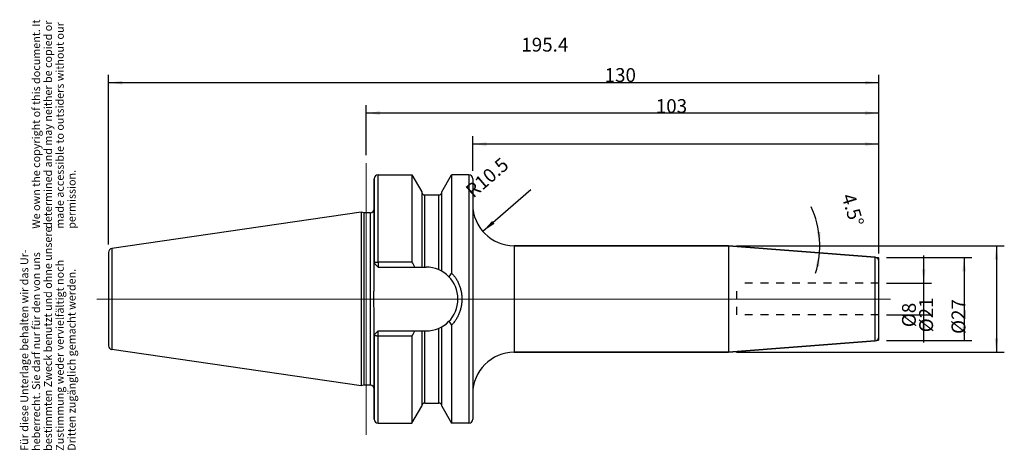
# Model space of a CAD drawing. Units: inches. Extents: x 29 to 279, y 275 to 384.
import ezdxf

# ---------------------------------------------------------------- set-up
doc = ezdxf.new("R2010")
doc.units = ezdxf.units.IN
doc.linetypes.add('DOT_CENTER', pattern=[14, 12, -1, 0, -1])
doc.linetypes.add('HIDDEN', pattern=[4, 2, -2])
for name, color, linetype in [('1', 7, 'Continuous'), ('BOHRUNGEN', 7, 'Continuous'), ('FASEN', 7, 'Continuous'), ('RUNDUNGEN', 7, 'Continuous'), ('TEIL_STARTBEZUEGE', 7, 'Continuous')]:
    doc.layers.add(name, color=color, linetype=linetype)
doc.styles.add('CONVERTER_11', font='txt.shx', dxfattribs={"width": 0.72})
doc.dimstyles.new('ME10_DIM_10', dxfattribs={"dimtxt": 3.5, "dimasz": 3.5, "dimexe": 2, "dimexo": 2, "dimgap": 2, "dimtad": 1, "dimdsep": 46, "dimtxsty": 'CONVERTER_11', "dimsah": 1, "dimcen": 0.09, "dimclrd": 2, "dimclre": 2, "dimclrt": 3, "dimadec": 0, "dimazin": 0, "dimtol": 1, "dimtfac": 0.7, "dimtdec": 0, "dimtmove": 0, "dimatfit": 3, "dimfxl": 1, "dimtolj": 1, "dimtzin": 0, "dimarcsym": 0})
doc.dimstyles.new('ME10_DIM_11', dxfattribs={"dimtxt": 3.5, "dimasz": 3.5, "dimexe": 2, "dimexo": 2, "dimgap": 2, "dimtad": 1, "dimdsep": 46, "dimtxsty": 'CONVERTER_11', "dimsah": 1, "dimcen": 0.09, "dimclrd": 2, "dimclre": 2, "dimclrt": 3, "dimadec": 0, "dimazin": 0, "dimtol": 1, "dimtfac": 0.7, "dimtdec": 0, "dimtmove": 0, "dimatfit": 3, "dimfxl": 1, "dimtolj": 1, "dimtzin": 0, "dimarcsym": 0})
doc.dimstyles.new('ME10_DIM_12', dxfattribs={"dimtxt": 3.5, "dimasz": 3.5, "dimexe": 2, "dimexo": 2, "dimgap": 2, "dimtad": 1, "dimdsep": 46, "dimtxsty": 'CONVERTER_11', "dimsah": 1, "dimcen": 0.09, "dimclrd": 2, "dimclre": 2, "dimclrt": 3, "dimadec": 0, "dimazin": 0, "dimtol": 1, "dimtfac": 0.7, "dimtdec": 0, "dimtmove": 0, "dimatfit": 3, "dimfxl": 1, "dimtolj": 1, "dimtzin": 0, "dimarcsym": 0})
doc.dimstyles.new('ME10_DIM_13', dxfattribs={"dimtxt": 3.5, "dimasz": 3.5, "dimexe": 2, "dimexo": 2, "dimgap": 2, "dimtad": 1, "dimdsep": 46, "dimtxsty": 'CONVERTER_11', "dimsah": 1, "dimcen": 0.09, "dimclrd": 2, "dimclre": 2, "dimclrt": 3, "dimadec": 0, "dimazin": 0, "dimtol": 1, "dimtfac": 0.7, "dimtdec": 0, "dimtmove": 0, "dimatfit": 3, "dimfxl": 1, "dimtolj": 1, "dimtzin": 0, "dimarcsym": 0})
doc.dimstyles.new('ME10_DIM_14', dxfattribs={"dimtxt": 3.5, "dimasz": 3.5, "dimexe": 2, "dimexo": 2, "dimgap": 2, "dimtad": 1, "dimdsep": 46, "dimtxsty": 'CONVERTER_11', "dimsah": 1, "dimcen": 0.09, "dimclrd": 2, "dimclre": 2, "dimclrt": 3, "dimadec": 0, "dimazin": 0, "dimtol": 1, "dimtfac": 0.7, "dimtdec": 0, "dimtmove": 0, "dimatfit": 3, "dimfxl": 1, "dimtolj": 1, "dimtzin": 0, "dimarcsym": 0})
doc.dimstyles.new('ME10_DIM_15', dxfattribs={"dimtxt": 3.5, "dimasz": 3.5, "dimexe": 2, "dimexo": 2, "dimgap": 2, "dimtad": 1, "dimdsep": 46, "dimtxsty": 'CONVERTER_11', "dimsah": 1, "dimcen": 0.09, "dimclrd": 2, "dimclre": 2, "dimclrt": 3, "dimadec": 0, "dimazin": 0, "dimtol": 1, "dimtfac": 0.7, "dimtdec": 0, "dimtmove": 0, "dimatfit": 3, "dimfxl": 1, "dimtolj": 1, "dimtzin": 0, "dimarcsym": 0})
doc.dimstyles.new('ME10_DIM_16', dxfattribs={"dimtxt": 3.5, "dimasz": 3.5, "dimexe": 2, "dimexo": 2, "dimgap": 2, "dimtad": 1, "dimdsep": 46, "dimtxsty": 'CONVERTER_11', "dimsah": 1, "dimcen": 0.09, "dimclrd": 2, "dimclre": 2, "dimclrt": 3, "dimadec": 0, "dimazin": 0, "dimtol": 1, "dimtfac": 0.7, "dimtdec": 0, "dimtmove": 0, "dimatfit": 3, "dimfxl": 1, "dimtolj": 1, "dimtzin": 0, "dimarcsym": 0})

# ---------------------------------------------------------------- blocks, each defined once
blk = doc.blocks.new('Urheberrecht_DE-EN', base_point=(43.88, 331.01))
at = {"layer": '1', "color": 1, "char_height": 2, "attachment_point": 7, "rotation": 90, "line_spacing_factor": 0.90036, "style": 'CONVERTER_11'}
for s, insert in [('We own the copyright of this document. It \\Pdetermined and may neither be copied or \\Pmade accessible to outsiders without our\\Ppermission.', (43.88, 331.01)), ('Für diese Unterlage behalten wir das Ur-\\Pheberrecht. Sie darf nur für den von uns \\Pbestimmten Zweck benutzt und ohne unsere \\PZustimmung weder vervielfältigt noch\\PDritten zugänglich gemacht werden.', (43.88, 274.72))]:
    blk.add_mtext(s, dxfattribs=dict(at, insert=insert))
blk = doc.blocks.new('*D2')
at = {"layer": '1', "color": 2, "linetype": 'Continuous'}
for p, q in [((258.4, 317.2), (258.4, 324.2)), ((249, 317.2), (260.4, 317.2)), ((258.4, 309.2), (258.4, 317.2)), ((249, 309.2), (260.4, 309.2)), ((258.4, 302.2), (258.4, 309.2))]:
    blk.add_line(p, q, dxfattribs=at)
at = {"layer": '1', "color": 2}
for points in [[(257.94, 320.7), (258.86, 320.7), (258.4, 317.2)], [(258.86, 305.7), (257.94, 305.7), (258.4, 309.2)]]:
    blk.add_solid(points, dxfattribs=at)
at = {"layer": '1', "color": 3, "insert": (256.4, 306.06), "char_height": 3.5, "attachment_point": 7, "rotation": 90, "line_spacing_factor": 0.60024, "style": 'CONVERTER_11'}
blk.add_mtext('\\C3;%%c\\C3;\\C3;8\\C2;\\H2.45;\\S^ ;\\C3;', dxfattribs=at)
blk = doc.blocks.new('*D3')
at = {"layer": '1', "color": 2, "linetype": 'Continuous'}
for p, q in [((249, 323.7), (270.64, 323.7)), ((268.64, 323.7), (268.64, 302.7)), ((249, 302.7), (270.64, 302.7))]:
    blk.add_line(p, q, dxfattribs=at)
at = {"layer": '1', "color": 2}
for points in [[(269.11, 320.2), (268.18, 320.2), (268.64, 323.7)], [(268.18, 306.2), (269.11, 306.2), (268.64, 302.7)]]:
    blk.add_solid(points, dxfattribs=at)
at = {"layer": '1', "color": 3, "insert": (266.64, 304.77), "char_height": 3.5, "attachment_point": 7, "rotation": 90, "line_spacing_factor": 0.60024, "style": 'CONVERTER_11'}
blk.add_mtext('\\C3;%%c\\C3;\\C3;21\\C2;\\H2.45;\\S^ ;\\C3;', dxfattribs=at)
blk = doc.blocks.new('*D4')
at = {"layer": '1', "color": 2, "linetype": 'Continuous'}
for p, q in [((210.89, 326.7), (278.84, 326.7)), ((276.84, 326.7), (276.84, 299.7)), ((210.89, 299.7), (278.84, 299.7))]:
    blk.add_line(p, q, dxfattribs=at)
at = {"layer": '1', "color": 2}
for points in [[(277.3, 323.2), (276.38, 323.2), (276.84, 326.7)], [(276.38, 303.2), (277.3, 303.2), (276.84, 299.7)]]:
    blk.add_solid(points, dxfattribs=at)
at = {"layer": '1', "color": 3, "insert": (274.84, 304.35), "char_height": 3.5, "attachment_point": 7, "rotation": 90, "line_spacing_factor": 0.60024, "style": 'CONVERTER_11'}
blk.add_mtext('\\C3;%%c\\C3;\\C3;27\\C2;\\H2.45;\\S^ ;\\C3;', dxfattribs=at)
blk = doc.blocks.new('*D5')
at = {"layer": '1', "color": 2, "linetype": 'Continuous'}
for p, q in [((144, 345.69), (144, 354.49)), ((247, 352.49), (144, 352.49)), ((247, 324.78), (247, 354.49))]:
    blk.add_line(p, q, dxfattribs=at)
at = {"layer": '1', "color": 2}
for points in [[(147.5, 352.95), (147.5, 352.03), (144, 352.49)], [(243.5, 352.03), (243.5, 352.95), (247, 352.49)]]:
    blk.add_solid(points, dxfattribs=at)
at = {"layer": '1', "color": 3, "insert": (190.43, 354.49), "char_height": 3.5, "attachment_point": 7, "rotation": 0.0001, "line_spacing_factor": 0.60024, "style": 'CONVERTER_11'}
blk.add_mtext('\\C3;\\C3;\\C3;103\\C2;\\H2.45;\\S^ ;\\C3;', dxfattribs=at)
blk = doc.blocks.new('*D6')
at = {"layer": '1', "color": 2, "linetype": 'Continuous'}
for p, q in [((117, 349.69), (117, 362.35)), ((247, 324.78), (247, 362.35)), ((247, 360.35), (117, 360.35))]:
    blk.add_line(p, q, dxfattribs=at)
at = {"layer": '1', "color": 2}
for points in [[(120.5, 360.81), (120.5, 359.88), (117, 360.35)], [(243.5, 359.88), (243.5, 360.81), (247, 360.35)]]:
    blk.add_solid(points, dxfattribs=at)
at = {"layer": '1', "color": 3, "insert": (177.45, 362.35), "char_height": 3.5, "attachment_point": 7, "rotation": 0.0001, "line_spacing_factor": 0.60024, "style": 'CONVERTER_11'}
blk.add_mtext('\\C3;\\C3;\\C3;130\\C2;\\H2.45;\\S^ ;\\C3;', dxfattribs=at)
blk = doc.blocks.new('*D7')
at = {"layer": '1', "color": 2, "linetype": 'Continuous'}
for p, q in [((51.6, 327.02), (51.6, 370.05)), ((247, 324.78), (247, 370.05)), ((247, 368.05), (51.6, 368.05))]:
    blk.add_line(p, q, dxfattribs=at)
at = {"layer": '1', "color": 2}
for points in [[(55.1, 368.51), (55.1, 367.58), (51.6, 368.05)], [(243.5, 367.58), (243.5, 368.51), (247, 368.05)]]:
    blk.add_solid(points, dxfattribs=at)
at = {"layer": '1', "color": 3, "insert": (156.32, 370.05), "char_height": 3.5, "attachment_point": 7, "rotation": 0.0001, "line_spacing_factor": 0.60024, "style": 'CONVERTER_11'}
blk.add_mtext('\\C3;\\C3;\\C3;195.4\\C2;\\H2.45;\\S^ ;\\C3;', dxfattribs=at)
blk = doc.blocks.new('*D8')
at = {"layer": '1', "color": 2, "linetype": 'Continuous'}
blk.add_line((158.76, 340.87), (146.55, 330.35), dxfattribs=at)
at = {"layer": '1', "color": 2}
blk.add_solid([(148.9, 332.98), (149.5, 332.28), (146.55, 330.35)], dxfattribs=at)
at = {"layer": '1', "color": 3, "insert": (147.96, 334.2), "char_height": 3.5, "attachment_point": 7, "rotation": 40.7446, "line_spacing_factor": 0.60024, "style": 'CONVERTER_11'}
blk.add_mtext('\\C3; R\\C3;\\C3;10.5\\C2;\\H2.45;\\S^ ;\\C3;', dxfattribs=at)
blk = doc.blocks.new('*D9')
at = {"layer": '1', "color": 2, "linetype": 'Continuous'}
for p, q in [((210.89, 326.7), (232.04, 326.7)), ((232.04, 326.7), (234.04, 326.7))]:
    blk.add_line(p, q, dxfattribs=at)
blk.add_arc((208.89, 326.7), 23.15, 342.5083, 25.2278, dxfattribs=at)
at = {"layer": '1', "color": 2}
for points in [[(231.32, 330.16), (232.23, 330.23), (232.04, 326.7)], [(231.89, 321.36), (230.98, 321.5), (231.97, 324.89)]]:
    blk.add_solid(points, dxfattribs=at)
at = {"layer": '1', "color": 3, "insert": (231.86, 337.53), "char_height": 3.5, "attachment_point": 7, "rotation": 287.2279, "line_spacing_factor": 0.60024, "style": 'CONVERTER_11'}
blk.add_mtext('\\C3;\\C3;\\C3;4.5%%d\\C2;\\H2.45;\\S^ ;\\C3;', dxfattribs=at)

msp = doc.modelspace()

# ---------------------------------------------------------------- linework, layer by layer
at = {"color": 9, "linetype": 'Continuous'}
for p, q in [((120.005, 322.595), (120.005, 344.69)), ((143.005, 344.69), (143.005, 281.715)), ((131.817, 321.297), (131.817, 339.577)), ((135.392, 320.624), (135.392, 339.577)), ((118.005, 335.077), (118.005, 291.327)), ((52.461, 326.014), (52.461, 300.391)), ((131.817, 286.827), (131.817, 305.107)), ((135.392, 286.827), (135.392, 305.78)), ((120.005, 281.715), (120.005, 303.809))]:
    msp.add_line(p, q, dxfattribs=at)
at = {"color": 7, "linetype": 'Continuous'}
for p, q in [((120.005, 344.69), (128.578, 344.69)), ((128.578, 344.69), (128.578, 322.595)), ((128.578, 344.69), (131.067, 340.377)), ((136.142, 340.377), (138.632, 344.69)), ((138.632, 344.69), (138.632, 319.801)), ((143.005, 344.69), (138.632, 344.69)), ((119.005, 343.649), (119.005, 322.297)), ((144.005, 343.69), (144.005, 282.715)), ((131.067, 340.377), (131.067, 321.297)), ((136.142, 320.25), (136.142, 340.377)), ((131.817, 339.577), (135.392, 339.577)), ((115.738, 335.242), (52.461, 326.014)), ((115.738, 335.242), (115.738, 291.162)), ((116.355, 335.077), (115.738, 335.242)), ((116.355, 335.077), (116.355, 291.327)), ((118.005, 335.077), (116.355, 335.077)), ((51.605, 325.024), (51.605, 301.38)), ((154.505, 326.702), (208.886, 326.702)), ((208.886, 326.702), (246.083, 323.775)), ((208.886, 326.702), (208.886, 299.702)), ((120.005, 322.595), (128.578, 322.595)), ((120.005, 321.297), (132.16, 321.297)), ((120.005, 305.107), (132.16, 305.107)), ((131.067, 305.107), (131.067, 286.027)), ((136.142, 286.027), (136.142, 306.154)), ((138.632, 306.603), (138.632, 281.715)), ((119.005, 304.107), (119.005, 282.72)), ((128.578, 303.809), (120.005, 303.809)), ((128.578, 303.809), (128.578, 281.715)), ((208.886, 299.702), (246.083, 302.63)), ((115.738, 291.162), (52.461, 300.391)), ((154.505, 299.702), (208.886, 299.702)), ((116.355, 291.327), (115.738, 291.162)), ((118.005, 291.327), (116.355, 291.327)), ((128.578, 281.715), (131.067, 286.027)), ((131.817, 286.827), (135.392, 286.827)), ((136.142, 286.027), (138.632, 281.715)), ((120.005, 281.715), (128.578, 281.715)), ((143.005, 281.715), (138.632, 281.715))]:
    msp.add_line(p, q, dxfattribs=at)
for centre, radius, start, end in [((120.005, 343.69), 1, 90, 180), ((143.005, 343.69), 1, 0, 90), ((131.817, 340.327), 0.75, 187.5, 270), ((135.392, 340.327), 0.75, 270, 352.5), ((118.005, 336.077), 1, 270, 0), ((52.605, 325.024), 1, 98.29783, 180), ((3.344, 250.271), 144.617, 29.41479, 30.00703), ((132.16, 313.202), 8.095, 270, 90), ((209.008, 271.419), 85.402, 145.49205, 146.27706), ((206.802, 353.491), 82.738, 213.71026, 214.52055), ((3.344, 376.133), 144.617, 329.99297, 330.58521), ((52.605, 301.38), 1, 180, 261.70217), ((118.005, 290.327), 1, 0, 90), ((131.817, 286.077), 0.75, 90, 172.5), ((135.392, 286.077), 0.75, 7.5, 90), ((120.005, 282.715), 1, 180, 270), ((143.005, 282.715), 1, 270, 0)]:
    msp.add_arc(centre, radius, start, end, dxfattribs=at)
for points, knots in [([(138.632, 319.801), (138.835, 319.576), (139.242, 319.126), (139.765, 318.379), (140.219, 317.589), (140.593, 316.758), (140.888, 315.896), (141.099, 315.011), (141.227, 314.11), (141.269, 313.202), (141.226, 312.294), (141.099, 311.393), (140.888, 310.508), (140.593, 309.646), (140.219, 308.815), (139.765, 308.025), (139.242, 307.278), (138.835, 306.828), (138.632, 306.603)], [0, 0, 0, 0, 0.9086612, 1.8182498, 2.7287806, 3.6390692, 4.5482828, 5.4575587, 6.3655464, 7.2735127, 8.1812968, 9.0891019, 9.99825, 10.9073356, 11.8176479, 12.7282026, 13.6377996, 14.5464697, 14.5464697, 14.5464697, 14.5464697]), ([(119.005, 308.813), (119.004, 308.996), (119.002, 309.362), (118.988, 309.911), (118.971, 310.459), (118.953, 311.008), (118.936, 311.556), (118.921, 312.105), (118.912, 312.653), (118.909, 313.202), (118.912, 313.751), (118.921, 314.3), (118.936, 314.848), (118.953, 315.397), (118.971, 315.945), (118.988, 316.494), (119.002, 317.042), (119.004, 317.408), (119.005, 317.591)], [0, 0, 0, 0, 0.548768, 1.0975623, 1.6463407, 2.1951101, 2.743881, 3.2926521, 3.8414293, 4.3902045, 4.9389796, 5.4877568, 6.036528, 6.5852988, 7.1340682, 7.6828466, 8.2316409, 8.7804089, 8.7804089, 8.7804089, 8.7804089])]:
    msp.add_open_spline(points, degree=3, knots=knots, dxfattribs=at)
at = {"layer": '1', "color": 7, "linetype": 'Continuous', "const_width": 0.25}
for points in [[(246.083, 323.775), (247.005, 323.702)], [(247.005, 322.778), (247.005, 323.702)], [(246.083, 302.63), (247.005, 302.702)], [(247.005, 303.626), (247.005, 302.702)]]:
    msp.add_lwpolyline(points, dxfattribs=at)
at = {"layer": 'BOHRUNGEN', "color": 8, "linetype": 'HIDDEN'}
for p, q in [((247.005, 317.202), (211.005, 317.202)), ((211.005, 309.202), (211.005, 317.202)), ((247.005, 309.202), (211.005, 309.202))]:
    msp.add_line(p, q, dxfattribs=at)
at = {"layer": 'FASEN', "color": 7, "linetype": 'Continuous'}
for p, q in [((119.005, 317.591), (119.005, 343.69)), ((119.005, 322.297), (120.005, 321.297)), ((119.005, 282.715), (119.005, 308.813)), ((119.005, 304.107), (120.005, 305.107))]:
    msp.add_line(p, q, dxfattribs=at)
at = {"layer": 'FASEN', "color": 9, "linetype": 'Continuous'}
for p, q in [((120.005, 322.595), (120.005, 321.297)), ((120.005, 303.809), (120.005, 305.107))]:
    msp.add_line(p, q, dxfattribs=at)
at = {"layer": 'FASEN', "color": 7, "linetype": 'Continuous'}
for points, knots in [([(119.005, 322.297), (119.006, 322.307), (119.008, 322.328), (119.025, 322.359), (119.049, 322.387), (119.084, 322.415), (119.126, 322.44), (119.177, 322.465), (119.235, 322.488), (119.301, 322.51), (119.373, 322.529), (119.452, 322.546), (119.535, 322.561), (119.624, 322.573), (119.716, 322.583), (119.811, 322.59), (119.907, 322.595), (119.972, 322.595), (120.005, 322.595)], [0, 0, 0, 0, 0.0307319, 0.0619746, 0.1020519, 0.1421373, 0.1951274, 0.2480583, 0.3142439, 0.3804545, 0.4584905, 0.5365185, 0.6240509, 0.7115862, 0.8058234, 0.9000628, 0.997633, 1.0951942, 1.0951942, 1.0951942, 1.0951942]), ([(120.005, 303.809), (119.972, 303.809), (119.907, 303.81), (119.811, 303.814), (119.716, 303.821), (119.624, 303.831), (119.535, 303.843), (119.452, 303.858), (119.373, 303.875), (119.301, 303.894), (119.235, 303.916), (119.177, 303.939), (119.126, 303.964), (119.084, 303.99), (119.049, 304.017), (119.025, 304.046), (119.008, 304.076), (119.006, 304.097), (119.005, 304.107)], [0, 0, 0, 0, 0.0975611, 0.1951314, 0.2893708, 0.383608, 0.4711433, 0.5586757, 0.6367037, 0.7147397, 0.7809503, 0.8471359, 0.9000668, 0.9530569, 0.9931422, 1.0332196, 1.0644623, 1.0951942, 1.0951942, 1.0951942, 1.0951942])]:
    msp.add_open_spline(points, degree=3, knots=knots, dxfattribs=at)
at = {"layer": 'RUNDUNGEN', "color": 9, "linetype": 'Continuous'}
for p, q in [((154.505, 326.702), (154.505, 299.702)), ((246.083, 302.63), (246.083, 323.775))]:
    msp.add_line(p, q, dxfattribs=at)
at = {"layer": 'RUNDUNGEN', "color": 7, "linetype": 'Continuous'}
for p, q in [((208.886, 326.702), (154.505, 326.702)), ((246.083, 323.775), (208.886, 326.702)), ((247.005, 303.626), (247.005, 322.778)), ((246.083, 302.63), (208.886, 299.702)), ((208.886, 299.702), (154.505, 299.702))]:
    msp.add_line(p, q, dxfattribs=at)
for centre, radius, start, end in [((154.505, 337.202), 10.5, 180, 270), ((246.005, 322.778), 1, 0, 85.5), ((246.005, 303.626), 1, 274.5, 0), ((154.505, 289.202), 10.5, 90, 180)]:
    msp.add_arc(centre, radius, start, end, dxfattribs=at)
at = {"layer": 'TEIL_STARTBEZUEGE', "color": 7, "linetype": 'DOT_CENTER', "const_width": 0.25}
for points in [[(117.005, 278.715), (117.005, 347.69)], [(250.005, 313.202), (48.605, 313.202)]]:
    msp.add_lwpolyline(points, dxfattribs=at)

# ---------------------------------------------------------------- block references
msp.add_blockref('Urheberrecht_DE-EN', (43.876, 331.011))
at = {"layer": '1'}
msp.add_blockref('*D8', (0, 0), dxfattribs=at)

# ---------------------------------------------------------------- dimensions: what is measured, and where the dimension line sits
for base, p1, dimstyle, picture, middle in [((247.005, 368.046), (51.605, 325.024), 'ME10_DIM_15', '*D7', (160.979, 371.796)), ((247.005, 360.346), (117.005, 347.69), 'ME10_DIM_14', '*D6', (180.392, 364.096)), ((247.005, 352.488), (144.005, 343.69), 'ME10_DIM_13', '*D5', (193.374, 356.238))]:
    dim = msp.add_linear_dim(base=base, p1=p1, p2=(247.005, 322.778), dimstyle=dimstyle, override={"dimpost": '<>'}, dxfattribs=at)
    dim.commit()
    dim.dimension.update_dxf_attribs({"geometry": picture, "text_midpoint": middle, "text_rotation": 0.00014})
dim = msp.add_angular_dim_3p(base=(232.021816, 325.7930905), center=(208.8862908, 326.7020878), p1=(231.9682923, 324.8854949), p2=(211.2016283, 326.7020878), dimstyle='ME10_DIM_16', override={"dimpost": '<>'}, dxfattribs=at)
dim.commit()
dim.dimension.update_dxf_attribs({"geometry": '*D9', "text_midpoint": (234.5826235, 334.6701556)})
for base, p1, p2, dimstyle, picture, middle in [((276.843, 326.702), (208.886, 299.702), (208.886, 326.702), 'ME10_DIM_12', '*D4', (273.093, 313.202)), ((258.396, 309.202), (247.005, 317.202), (247.005, 309.202), 'ME10_DIM_10', '*D2', (254.646, 313.658)), ((268.644, 323.702), (247.005, 302.702), (247.005, 323.702), 'ME10_DIM_11', '*D3', (264.894, 313.202))]:
    dim = msp.add_linear_dim(base=base, p1=p1, p2=p2, angle=90, dimstyle=dimstyle, override={"dimpost": '⌀<>'}, dxfattribs=at)
    dim.commit()
    dim.dimension.update_dxf_attribs({"geometry": picture, "text_midpoint": middle, "text_rotation": 90})

doc.saveas('drawing.dxf')
